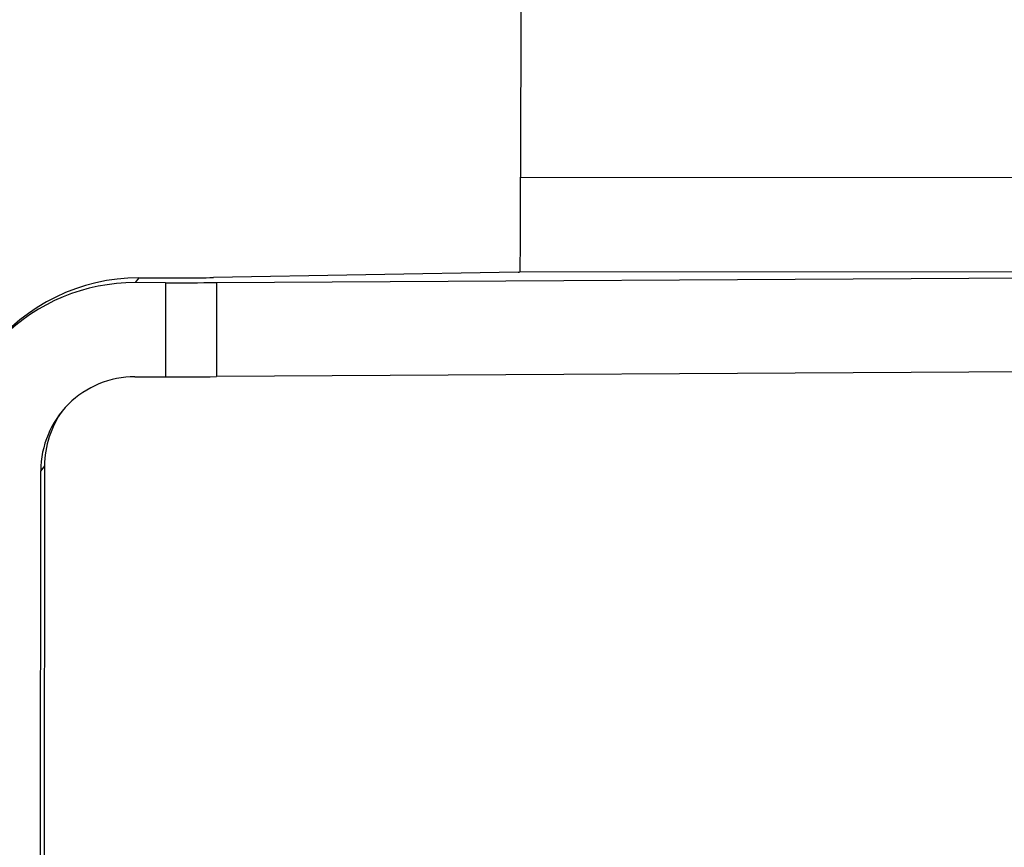
# Model space of a CAD drawing. Units: inches. Extents: x 0.2 to 16.7, y -11.2 to 10.7.
# Drawn here: x 7.4 to 7.5, y -3.2 to -3 of the extents above; entities that cross this region are included whole.
import ezdxf

# ---------------------------------------------------------------- set-up
doc = ezdxf.new("R2010")
doc.units = ezdxf.units.IN
doc.header["$MEASUREMENT"] = 0

msp = doc.modelspace()

# ---------------------------------------------------------------- linework, layer by layer
at = {"color": 7, "linetype": 'Continuous', "lineweight": 25}
for p, q in [((7.450650985625842, -3.021703030544591), (7.450615367025842, -3.065380026944593)), ((7.450615367025842, -3.065380026944593), (7.634542587025842, -3.065533396544593)), ((7.396278676625842, -3.079705088144591), (7.395741966625842, -3.080399693444592)), ((7.396278676625842, -3.079705088144591), (7.398236025425842, -3.079706596644593)), ((7.450250003625842, -3.078886278544593), (7.406923327025842, -3.079680951244592)), ((7.407354270625842, -3.080391144944594), (7.632786881625842, -3.079044509044591)), ((7.450554102925842, -3.078837837144592), (7.450524686125842, -3.078875886244591)), ((7.634481323025842, -3.078991206844593), (7.450554102925842, -3.078837837144592)), ((7.400063806225842, -3.080403380944594), (7.395741966625842, -3.080399693444592)), ((7.400063806225842, -3.080403380944594), (7.400052911125842, -3.093795988144594)), ((7.407354270625842, -3.080391144944594), (7.407343333625842, -3.093783752144594)), ((7.632775944625842, -3.092437283844591), (7.407343333625842, -3.093783752144594)), ((7.395731029625842, -3.093792468244592), (7.400052911125842, -3.093795988144594)), ((7.382864069725842, -3.106479239744592), (7.382327359725842, -3.107174012644593)), ((7.382864069725842, -3.106479239744592), (7.382660205425842, -3.356476138444592)), ((7.382123495425842, -3.357170911344592), (7.382327359725842, -3.107174012644593))]:
    msp.add_line(p, q, dxfattribs=at)
for centre, radius, start, end in [((6.543340890825842, -3.067978881544592), 0.9072781983559064, 359.3142266792999, 0.164121220099963), ((7.396255910025842, -3.106489533544591), 0.026784455093699, 89.95129899090051, 142.3121613424023), ((7.400397503325842, -2.340489850444593), 0.739219906345562, 269.8324669862999, 270.5058129595), ((7.450278264225842, -3.075997920644591), 0.0028884961354602, 269.4394189664955, 274.8939386011972), ((7.395719530925842, -3.107184597044592), 0.0267849129904037, 89.95200756709993, 179.9533360976999), ((7.401679319025842, -1.871052912644592), 1.209351547396645, 269.9234613856, 270.2688647216), ((7.395719662425842, -3.107184770444592), 0.0133923070143869, 89.95136803090085, 179.9539756340075), ((7.401713057425842, -1.911058287244591), 1.182738866110412, 269.9195769994, 270.2727502134), ((7.396258479625842, -3.106490702344592), 0.0133944148708405, 144.1929639574035, 179.9509677795016)]:
    msp.add_arc(centre, radius, start, end, dxfattribs=at)

doc.saveas('drawing.dxf')
